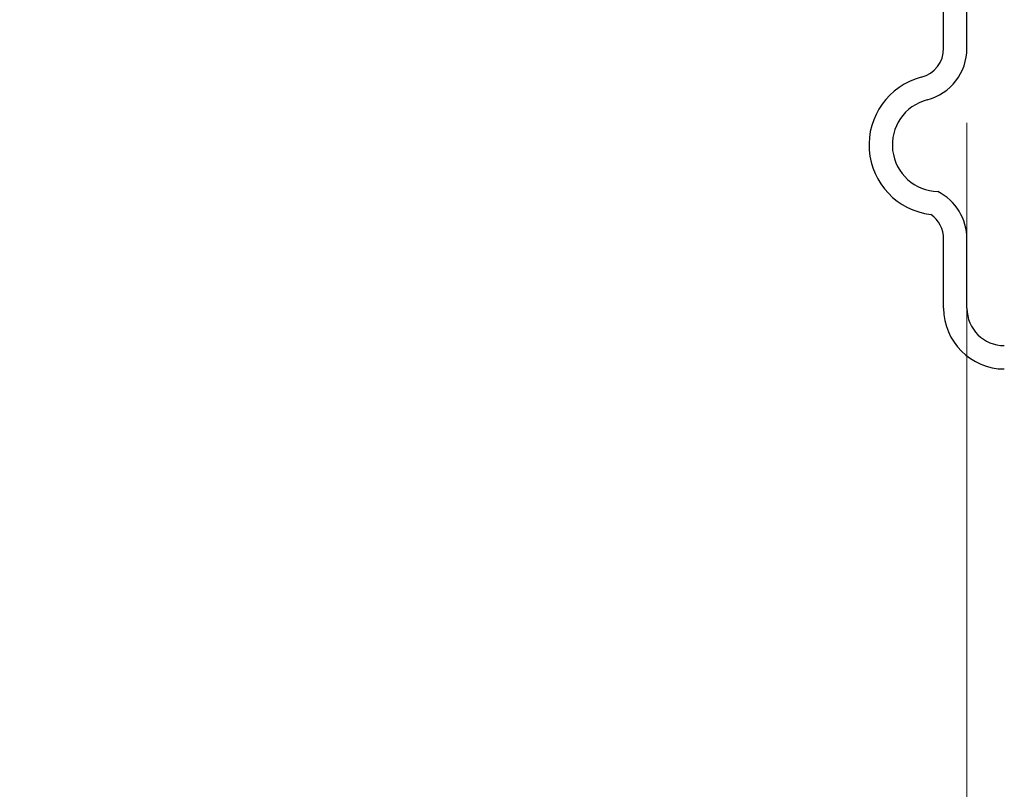
# Model space of a CAD drawing. Units: inches. Extents: x 0.93 to 7.32, y 0.79 to 10.26.
# Drawn here: x 3.72 to 4.24, y 8.61 to 9.02 of the extents above; entities that cross this region are included whole.
import ezdxf

# ---------------------------------------------------------------- set-up
doc = ezdxf.new("R2010")
doc.units = ezdxf.units.IN
doc.header["$MEASUREMENT"] = 0
doc.styles.add('SLDTEXTSTYLE0', font='TXT', dxfattribs={"width": 0.605})
doc.dimstyles.new('SLDDIMSTYLE1', dxfattribs={"dimtxt": 0.08089192708333333, "dimasz": 0.13, "dimexe": 0, "dimexo": 0.0625, "dimgap": 0.02022298177083333, "dimtad": 1, "dimlfac": 4, "dimrnd": 1e-09, "dimzin": 12, "dimdsep": 46, "dimtxsty": 'SLDTEXTSTYLE0', "dimsah": 1, "dimcen": 0.09, "dimadec": 0, "dimazin": 3, "dimtfac": 1, "dimtofl": 0, "dimtmove": 0, "dimatfit": 3, "dimfxl": 0, "dimfrac": 2, "dimtolj": 1, "dimtzin": 12, "dimarcsym": 0})

# ---------------------------------------------------------------- blocks, each defined once
blk = doc.blocks.new('_D_1')
at = {"color": 7, "linetype": 'Continuous', "lineweight": 0}
for p, q in [((4.216558862504096, 8.960758750389898), (4.216558862504096, 7.359700766080631)), ((2.813999807385986, 8.361426537342261), (2.813999807385986, 7.359700766080631)), ((3.43305127969474, 7.541817763296205), (3.414532761018081, 7.541817763296205)), ((3.414532761018081, 7.541817763296205), (3.414532761018081, 7.417589369226547)), ((3.84971795278411, 7.541817763296205), (3.868236471460769, 7.541817763296205)), ((3.868236471460769, 7.541817763296205), (3.868236471460769, 7.417589369226547)), ((3.414532761018081, 7.417589369226547), (3.43305127969474, 7.417589369226547)), ((3.868236471460769, 7.417589369226547), (3.84971795278411, 7.417589369226547)), ((2.813999807385986, 7.399070844820789), (4.216558862504096, 7.399070844820789))]:
    blk.add_line(p, q, dxfattribs=at)
for points in [[(2.813999807385986, 7.399070844820789), (2.943999807385985, 7.37907084482079), (2.943999807385985, 7.419070844820789)], [(4.216558862504096, 7.399070844820789), (4.086558862504096, 7.419070844820789), (4.086558862504096, 7.37907084482079)]]:
    blk.add_solid(points, dxfattribs=at)
at = {"color": 7, "linetype": 'Continuous', "lineweight": 0, "char_height": 0.08333333333333333, "attachment_point": 1, "style": 'SLDTEXTSTYLE0'}
for s, insert in [('5.61in', (3.098174738112958, 7.525011678582571)), ('143mm', (3.456199427181198, 7.525011678582571))]:
    blk.add_mtext(s, dxfattribs=dict(at, insert=insert))
blk = doc.blocks.new('_D_4')
at = {"color": 7, "linetype": 'Continuous', "lineweight": 0}
for p, q in [((5.05904067296369, 9.293624146387524), (1.233313494664223, 9.293624146387524)), ((1.272683573404381, 9.293624146387524), (1.272683573404381, 7.82315170544286)), ((1.129936654928961, 8.984855272439587), (1.129936654928961, 9.003373791116246)), ((1.129936654928961, 9.003373791116246), (1.254165048998618, 9.003373791116248)), ((1.254165048998618, 9.003373791116248), (1.254165048998618, 8.984855272439589)), ((1.129936654928964, 8.568188599350217), (1.129936654928964, 8.54967008067356)), ((1.254165048998622, 8.54967008067356), (1.254165048998622, 8.568188599350218)), ((1.129936654928964, 8.54967008067356), (1.254165048998622, 8.54967008067356)), ((4.814491933370237, 7.82315170544286), (1.233313494664223, 7.82315170544286))]:
    blk.add_line(p, q, dxfattribs=at)
for points in [[(1.272683573404381, 9.293624146387524), (1.252683573404381, 9.163624146387523), (1.292683573404381, 9.163624146387523)], [(1.272683573404381, 7.82315170544286), (1.292683573404381, 7.95315170544286), (1.252683573404381, 7.95315170544286)]]:
    blk.add_solid(points, dxfattribs=at)
at = {"color": 7, "linetype": 'Continuous', "lineweight": 0, "char_height": 0.08333333333333333, "attachment_point": 1, "rotation": 90.00000000000041, "style": 'SLDTEXTSTYLE0'}
for s, insert in [('149mm', (1.146742739642598, 8.591336746836676)), ('5.88in', (1.1467427396426, 8.233312057768435))]:
    blk.add_mtext(s, dxfattribs=dict(at, insert=insert))

msp = doc.modelspace()

# ---------------------------------------------------------------- linework, layer by layer
at = {"color": 7, "linetype": 'Continuous'}
for p, q in [((4.204255712897797, 9.000128829130055), (4.204255712897797, 9.222265878670987)), ((4.216558862504096, 9.000128829130055), (4.216558862504096, 9.222265878670987)), ((4.204255712897797, 8.862966191663212), (4.204255712897797, 8.89951435422974)), ((4.216558862504096, 8.862966191663212), (4.216558862504096, 8.89951435422974))]:
    msp.add_line(p, q, dxfattribs=at)
for centre, radius, start, end in [((4.188456655676622, 9.000128829130055), 0.01579905722117481, 284.658675735107, 0), ((4.188456655676622, 9.000128829130055), 0.02810220682747389, 284.6586757351077, 0), ((4.201795082976542, 8.949135957411146), 0.03690944881889824, 104.6586757351103, 263.2957297761539), ((4.201795082976542, 8.949135957411146), 0.0246062992126002, 104.6586757351116, 268.730366603534), ((4.188456655676622, 8.89951435422974), 0.02810220682747389, 0, 62.91970206174527), ((4.188456655676622, 8.89951435422974), 0.01579905722117481, 0, 55.1438644521147), ((4.236243901874174, 8.862966191663213), 0.03198818897637778, 180.000000000004, 269.9999999999992), ((4.236243901874174, 8.862966191663213), 0.01968503937007871, 180.000000000006, 269.9999999999982)]:
    msp.add_arc(centre, radius, start, end, dxfattribs=at)

# ---------------------------------------------------------------- dimensions: what is measured, and where the dimension line sits
at = {"color": 7, "linetype": 'Continuous', "lineweight": 0}
dim = msp.add_linear_dim(base=(1.272683573404381, 7.82315170544286), p1=(5.098410751703847, 9.293624146387524), p2=(4.853862012110395, 7.82315170544286), angle=90.0000000000002, dimstyle='SLDDIMSTYLE1', dxfattribs=at)
dim.commit()
dim.dimension.update_dxf_attribs({"geometry": '_D_4', "text_midpoint": (1.272683573404381, 8.625287359636301), "dimtype": 160})
dim = msp.add_linear_dim(base=(4.216558862504096, 7.399070844820789), p1=(2.813999807385986, 8.400796616082419), p2=(4.216558862504096, 9.000128829130055), dimstyle='SLDDIMSTYLE1', dxfattribs=at)
dim.commit()
dim.dimension.update_dxf_attribs({"geometry": '_D_1', "text_midpoint": (3.490150039980822, 7.399070844820789), "dimtype": 160})

doc.saveas('drawing.dxf')
